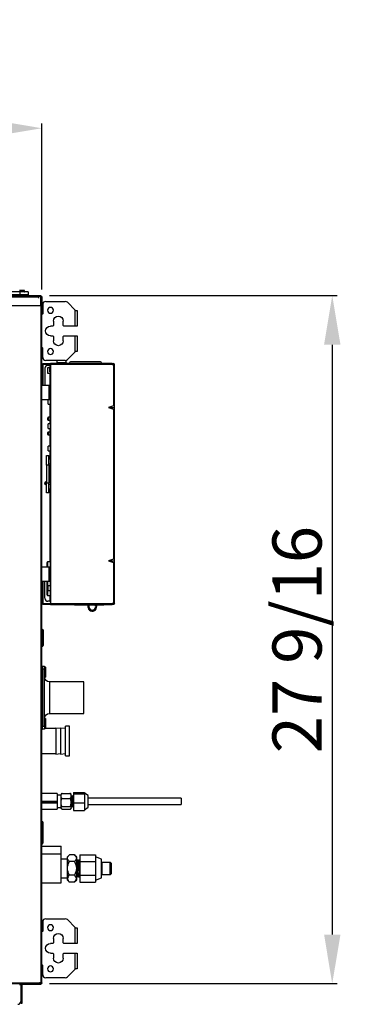
# Model space of a CAD drawing. Units: inches. Extents: x 0 to 6495, y 0 to 4633.
# Drawn here: x 2415 to 2771, y 2057 to 3059 of the extents above; entities that cross this region are included whole.
import ezdxf

# ---------------------------------------------------------------- set-up
doc = ezdxf.new("R2010")
doc.units = ezdxf.units.IN
doc.header["$MEASUREMENT"] = 0
doc.layers.add('LG-AIRCON', color=3, linetype='Continuous')
doc.layers.add('LG-DIMENSION', color=7, linetype='Continuous')
doc.styles.add('LG-TEXT', font='arial.ttf')
doc.dimstyles.new('LG_Dimension', dxfattribs={"dimtxt": 50, "dimasz": 50, "dimexe": 5, "dimexo": 10, "dimgap": 10, "dimtad": 1, "dimtoh": 1, "dimdec": 5, "dimlfac": 0.03937, "dimzin": 0, "dimdsep": 46, "dimlunit": 5, "dimtxsty": 'LG-TEXT', "dimcen": 0.09, "dimclrd": 7, "dimclre": 7, "dimadec": 0, "dimazin": 0, "dimtfac": 1, "dimtdec": 5, "dimtofl": 0, "dimtmove": 0, "dimatfit": 0, "dimfxl": 30, "dimfrac": 2, "dimtolj": 1, "dimtzin": 0, "dimarcsym": 0})

# ---------------------------------------------------------------- blocks, each defined once
blk = doc.blocks.new('*D3')
at = {"layer": 'Defpoints', "color": 0, "transparency": 16777216}
for p in [(1737.4, 2948.7), (1737.4, 2774.5), (2437.4, 2774.5)]:
    blk.add_point(p, dxfattribs=at)
at = {"layer": 'LG-DIMENSION', "color": 7, "lineweight": -2, "transparency": 16777216}
for p, q in [((1737.4, 2784.5), (1737.4, 2953.7)), ((2387.4, 2948.7), (1787.4, 2948.7)), ((2437.4, 2784.5), (2437.4, 2953.7))]:
    blk.add_line(p, q, dxfattribs=at)
at = {"layer": 'LG-DIMENSION', "color": 7, "transparency": 16777216}
for points in [[(1787.4, 2957.1), (1787.4, 2940.4), (1737.4, 2948.7)], [(2387.4, 2957.1), (2387.4, 2940.4), (2437.4, 2948.7)]]:
    blk.add_solid(points, dxfattribs=at)
at = {"layer": 'LG-DIMENSION', "color": 0, "transparency": 16777216, "insert": (2087.4, 2984.6), "char_height": 50, "attachment_point": 5, "style": 'LG-TEXT'}
blk.add_mtext('\\A1;27 9/16', dxfattribs=at)
blk = doc.blocks.new('*D4')
at = {"layer": 'Defpoints', "color": 0, "transparency": 16777216}
for p in [(2435.2, 2778.5), (2435.2, 2078.5), (2732.7, 2078.5)]:
    blk.add_point(p, dxfattribs=at)
at = {"layer": 'LG-DIMENSION', "color": 7, "lineweight": -2, "transparency": 16777216}
for p, q in [((2445.2, 2778.5), (2737.7, 2778.5)), ((2732.7, 2728.5), (2732.7, 2128.5)), ((2445.2, 2078.5), (2737.7, 2078.5))]:
    blk.add_line(p, q, dxfattribs=at)
at = {"layer": 'LG-DIMENSION', "color": 7, "transparency": 16777216}
for points in [[(2724.4, 2728.5), (2741.1, 2728.5), (2732.7, 2778.5)], [(2724.4, 2128.5), (2741.1, 2128.5), (2732.7, 2078.5)]]:
    blk.add_solid(points, dxfattribs=at)
at = {"layer": 'LG-DIMENSION', "color": 0, "transparency": 16777216, "insert": (2696.9, 2428.5), "char_height": 50, "attachment_point": 5, "rotation": 90, "style": 'LG-TEXT'}
blk.add_mtext('\\A1;27 9/16', dxfattribs=at)

msp = doc.modelspace()

# ---------------------------------------------------------------- linework, layer by layer
at = {"layer": 'LG-AIRCON', "linetype": 'Continuous'}
for p, q in [((1738.412416, 2778.498568), (2436.412416, 2778.498568)), ((1740.912416, 2777.698568), (2433.912416, 2777.698568)), ((2433.912416, 2776.698568), (1740.912416, 2776.698568)), ((2415.412416, 2782.298568), (2321.655056, 2782.298568)), ((2415.412416, 2779.298568), (2321.655056, 2779.298568)), ((2419.312416, 2783.798568), (2414.412416, 2783.798568)), ((2419.612416, 2783.498568), (2414.412416, 2783.498568)), ((2419.612416, 2782.598568), (2414.412416, 2782.598568)), ((2415.412416, 2779.298568), (2415.412416, 2782.298568)), ((2423.412416, 2782.298568), (2415.412416, 2782.298568)), ((2423.412416, 2779.298568), (2415.412416, 2779.298568)), ((2419.612416, 2782.598568), (2419.612416, 2783.498568)), ((2423.412416, 2782.298568), (2423.412416, 2779.298568)), ((2436.412416, 2777.498568), (2433.903978, 2777.498568)), ((2433.912416, 2777.698568), (2433.912416, 2776.698568)), ((2433.912416, 2776.698568), (2433.912416, 2775.698568)), ((2435.812416, 2775.698568), (2435.812416, 2768.93263)), ((2436.412416, 2778.498568), (2436.412416, 2777.498568)), ((2436.412416, 2769.132858), (2436.412416, 2777.498568)), ((2436.612416, 2777.498568), (2437.412416, 2777.498568)), ((2436.612416, 2777.498568), (2436.612416, 2776.398568)), ((2436.612416, 2776.398568), (2436.612416, 2769.064229)), ((2437.412416, 2777.498568), (2437.412416, 2767.931232)), ((2436.412416, 2767.932858), (1738.412416, 2767.932858)), ((2435.801666, 2769.132858), (2436.412416, 2769.132858)), ((2436.412416, 2769.132858), (2436.412416, 2768.932858)), ((2436.412416, 2768.932858), (2436.412416, 2767.932868)), ((2436.412416, 2767.932868), (2436.412416, 2079.498568)), ((2436.412416, 2767.932868), (2437.412416, 2767.932868)), ((2436.479082, 2768.104554), (2436.479082, 2767.932855)), ((2437.412416, 2079.498568), (2437.412416, 2767.932868)), ((2438.212416, 2769.498568), (2438.212416, 2759.998568)), ((2441.212416, 2772.498568), (2461.169775, 2772.498568)), ((2471.312416, 2763.598568), (2463.291095, 2771.619888)), ((2437.412416, 2759.498568), (2437.712416, 2759.498568)), ((2471.312416, 2747.498568), (2471.312416, 2763.598568)), ((2471.312416, 2763.598568), (2471.612416, 2763.298568)), ((2471.612416, 2763.298568), (2473.212416, 2763.298568)), ((2473.212416, 2763.298568), (2473.212416, 2747.498568)), ((2448.612416, 2747.498568), (2446.112416, 2747.498568)), ((2449.112416, 2752.498568), (2449.112416, 2747.998568)), ((2459.112416, 2747.998568), (2459.112416, 2752.498568)), ((2471.312416, 2747.498568), (2459.612416, 2747.498568)), ((2473.212416, 2747.498568), (2471.312416, 2747.498568)), ((2446.112416, 2737.498568), (2448.612416, 2737.498568)), ((2449.112416, 2736.998568), (2449.112416, 2732.498568)), ((2459.112416, 2732.498568), (2459.112416, 2736.998568)), ((2459.612416, 2737.498568), (2471.312416, 2737.498568)), ((2471.312416, 2721.398568), (2471.312416, 2737.498568)), ((2471.312416, 2737.498568), (2473.212416, 2737.498568)), ((2473.212416, 2737.498568), (2473.212416, 2721.698568)), ((2437.412416, 2725.498568), (2437.712416, 2725.498568)), ((2438.212416, 2715.498568), (2438.212416, 2724.998568)), ((2463.291095, 2713.377247), (2471.312416, 2721.398568)), ((2471.612416, 2721.698568), (2471.312416, 2721.398568)), ((2473.212416, 2721.698568), (2471.612416, 2721.698568)), ((2438.212416, 2708.498568), (2438.212416, 2709.298568)), ((2438.212416, 2709.298568), (2441.212416, 2709.298568)), ((2441.212416, 2708.498568), (2438.212416, 2708.498568)), ((2438.212416, 2708.298568), (2438.212416, 2708.498568)), ((2446.012613, 2708.298568), (2438.212416, 2708.298568)), ((2438.212416, 2708.298568), (2438.212416, 2687.497368)), ((2440.412416, 2704.498568), (2440.412416, 2687.498693)), ((2461.169775, 2712.498568), (2441.212416, 2712.498568)), ((2441.212416, 2709.298568), (2441.212416, 2708.498568)), ((2441.212416, 2709.298568), (2446.213228, 2709.298568)), ((2446.213228, 2708.498568), (2441.212416, 2708.498568)), ((2445.412416, 2707.498568), (2443.412416, 2707.498568)), ((2443.412416, 2705.198568), (2444.412416, 2705.198568)), ((2443.412416, 2699.198568), (2443.412416, 2705.198568)), ((2445.412416, 2707.498568), (2445.412416, 2704.194818)), ((2445.612416, 2707.498568), (2445.412416, 2707.498568)), ((2445.612416, 2707.498568), (2445.612416, 2467.498568)), ((2445.612416, 2707.498568), (2446.212409, 2707.498568)), ((2508.812416, 2709.298568), (2446.212416, 2709.298568)), ((2446.212416, 2708.298568), (2446.212416, 2709.298568)), ((2508.812416, 2708.298568), (2446.212416, 2708.298568)), ((2446.212416, 2708.298568), (2446.212416, 2465.098568)), ((2452.912416, 2710.498583), (2452.912416, 2712.49856)), ((2452.912416, 2709.498568), (2452.912416, 2710.498568)), ((2452.912416, 2710.498568), (2461.912416, 2710.498568)), ((2452.912416, 2709.298552), (2452.912416, 2709.498568)), ((2461.912416, 2709.498568), (2452.912416, 2709.498568)), ((2452.912416, 2709.498568), (2461.912416, 2709.498568)), ((2461.912416, 2710.498583), (2461.912416, 2712.591911)), ((2461.912416, 2710.498568), (2461.912416, 2709.498568)), ((2461.912416, 2709.498568), (2461.912416, 2709.298552)), ((2496.312416, 2711.198568), (2467.312416, 2711.198568)), ((2508.812291, 2709.298568), (2510.212416, 2709.298568)), ((2510.212416, 2708.498568), (2508.812291, 2708.498568)), ((2508.812416, 2708.298568), (2508.812416, 2709.298568)), ((2510.212416, 2708.298568), (2508.812416, 2708.298568)), ((2508.81243, 2708.498568), (2510.2124, 2708.498568)), ((2510.212416, 2709.298568), (2510.212416, 2708.498568)), ((2510.212416, 2708.298568), (2510.212416, 2666.466335)), ((2511.212416, 2708.298568), (2510.212416, 2708.298568)), ((2511.212416, 2666.466335), (2511.212416, 2708.298568)), ((2445.6124, 2699.198568), (2443.412416, 2699.198568)), ((2445.412416, 2700.998568), (2445.412416, 2704.198568)), ((2445.612431, 2700.998568), (2445.412416, 2700.998568)), ((2445.412416, 2699.196068), (2445.412416, 2687.496068)), ((2437.412478, 2687.498568), (2444.612416, 2687.498568)), ((2444.612416, 2672.498568), (2444.612416, 2687.498568)), ((2444.612416, 2687.498568), (2445.612416, 2687.498568)), ((2445.612416, 2687.498568), (2445.612416, 2672.498568)), ((2444.612416, 2672.498568), (2437.412478, 2672.498568)), ((2443.612416, 2668.098568), (2443.612416, 2672.498534)), ((2443.612416, 2668.098568), (2445.612416, 2668.098568)), ((2445.612416, 2672.498568), (2444.612416, 2672.498568)), ((2445.412416, 2668.097318), (2445.412416, 2654.694818)), ((2510.212416, 2666.466335), (2505.212416, 2664.698568)), ((2505.212416, 2664.698568), (2510.212416, 2662.930801)), ((2505.212416, 2664.698568), (2511.212416, 2664.698568)), ((2511.212416, 2664.698568), (2511.212416, 2666.466335)), ((2511.212416, 2662.930801), (2511.212416, 2664.698568)), ((2445.612377, 2654.698568), (2443.912416, 2654.698568)), ((2443.912416, 2654.698568), (2443.912416, 2651.698568)), ((2510.212416, 2662.930801), (2510.212416, 2510.466335)), ((2511.212416, 2510.466335), (2511.212416, 2662.930801)), ((2443.412416, 2652.198568), (2443.412416, 2654.198568)), ((2445.612416, 2648.098568), (2443.612416, 2648.098568)), ((2443.612416, 2643.298568), (2443.612416, 2648.098568)), ((2443.912416, 2651.698568), (2445.612377, 2651.698568)), ((2445.412416, 2651.694818), (2445.412416, 2648.094818)), ((2443.412416, 2637.198568), (2443.412416, 2639.198568)), ((2443.612416, 2643.298568), (2445.612416, 2643.298568)), ((2445.612377, 2639.698568), (2443.912416, 2639.698568)), ((2443.912416, 2639.698568), (2443.912416, 2636.698568)), ((2443.912416, 2636.698568), (2445.612377, 2636.698568)), ((2445.412416, 2643.294818), (2445.412416, 2639.694818)), ((2445.412416, 2636.694818), (2445.412416, 2625.396068)), ((2445.612416, 2625.398568), (2443.612416, 2625.398568)), ((2443.612416, 2620.598568), (2443.612416, 2625.398568)), ((2441.912416, 2615.898568), (2444.412416, 2615.898568)), ((2441.912416, 2605.898568), (2441.912416, 2615.898568)), ((2443.612416, 2620.598568), (2445.612416, 2620.598568)), ((2444.412416, 2605.898568), (2444.412416, 2615.898568)), ((2445.412416, 2620.596068), (2445.412416, 2611.896068)), ((2441.912416, 2605.898568), (2441.912416, 2587.898568)), ((2444.412416, 2605.898568), (2441.912416, 2605.898568)), ((2445.612416, 2611.898568), (2444.412416, 2611.898568)), ((2444.412416, 2607.398568), (2445.612416, 2607.398568)), ((2444.412416, 2605.898568), (2444.412416, 2587.898568)), ((2441.912416, 2587.898568), (2444.412416, 2587.898568)), ((2441.912416, 2577.898568), (2441.912416, 2587.898568)), ((2444.412416, 2577.898568), (2444.412416, 2587.898568)), ((2445.612416, 2586.398568), (2444.412416, 2586.398568)), ((2444.412416, 2577.898568), (2441.912416, 2577.898568)), ((2444.412416, 2581.898568), (2445.612416, 2581.898568)), ((2445.412416, 2581.899818), (2445.412416, 2507.499818)), ((2442.612416, 2502.498792), (2442.612416, 2506.998568)), ((2445.612416, 2507.498568), (2443.112416, 2507.498568)), ((2443.112416, 2507.498568), (2443.112416, 2502.498122)), ((2510.212416, 2510.466335), (2505.212416, 2508.698568)), ((2505.212416, 2508.698568), (2510.212416, 2506.930801)), ((2505.212416, 2508.698568), (2511.212416, 2508.698568)), ((2510.212416, 2506.930801), (2510.212416, 2465.098568)), ((2511.212416, 2508.698568), (2511.212416, 2510.466335)), ((2511.212416, 2506.930801), (2511.212416, 2508.698568)), ((2511.212416, 2465.098568), (2511.212416, 2506.930801)), ((2437.412478, 2502.498568), (2444.612416, 2502.498568)), ((2444.612416, 2487.498568), (2444.612416, 2502.498568)), ((2444.612416, 2502.498568), (2445.612416, 2502.498568)), ((2445.612416, 2502.498568), (2445.612416, 2487.498568)), ((2444.612416, 2487.498568), (2437.412478, 2487.498568)), ((2438.212416, 2487.499568), (2438.212416, 2465.098568)), ((2440.412416, 2470.498568), (2440.412416, 2487.498443)), ((2442.612416, 2473.998568), (2442.612416, 2487.497522)), ((2443.112416, 2487.500174), (2443.112416, 2473.498568)), ((2445.612416, 2487.498568), (2444.612416, 2487.498568)), ((2445.612416, 2483.198568), (2443.612416, 2483.198568)), ((2443.612416, 2478.398568), (2443.612416, 2483.198568)), ((2443.612416, 2478.398568), (2445.612416, 2478.398568)), ((2438.212416, 2465.098568), (2446.213381, 2465.098568)), ((2438.212416, 2465.098568), (2438.212416, 2464.898568)), ((2438.212416, 2464.098568), (2438.212416, 2464.898568)), ((2438.212416, 2464.898568), (2441.212416, 2464.898568)), ((2441.212416, 2464.098568), (2438.212416, 2464.098568)), ((2441.212416, 2464.898568), (2441.212416, 2464.098568)), ((2441.212416, 2464.898568), (2446.213228, 2464.898568)), ((2446.213228, 2464.098568), (2441.212416, 2464.098568)), ((2443.112416, 2473.498568), (2445.612416, 2473.498568)), ((2445.412416, 2467.498568), (2443.412416, 2467.498568)), ((2445.412416, 2473.498568), (2445.412416, 2467.498568)), ((2445.612416, 2467.498568), (2445.412416, 2467.498568)), ((2445.612416, 2467.498568), (2446.212409, 2467.498568)), ((2446.212416, 2465.098568), (2508.812416, 2465.098568)), ((2446.212416, 2465.098568), (2446.212416, 2464.098568)), ((2446.212416, 2464.098568), (2508.812416, 2464.098568)), ((2508.812291, 2464.898568), (2510.212416, 2464.898568)), ((2510.212416, 2464.098568), (2508.812291, 2464.098568)), ((2510.212416, 2465.098568), (2508.812416, 2465.098568)), ((2508.812416, 2465.098568), (2508.812416, 2464.098568)), ((2511.212416, 2465.098568), (2510.212416, 2465.098568)), ((2510.212416, 2464.898568), (2510.212416, 2464.098568)), ((2470.912416, 2463.798568), (2499.912416, 2463.798568)), ((2484.112416, 2463.798552), (2484.112416, 2461.998568)), ((2485.112416, 2463.798552), (2485.112416, 2461.998568)), ((2437.412416, 2439.180859), (2437.612416, 2439.180859)), ((2437.412416, 2437.380859), (2437.612416, 2437.380859)), ((2437.612416, 2437.380859), (2437.612416, 2439.180859)), ((2437.612416, 2423.380859), (2437.612416, 2437.380859)), ((2437.612416, 2437.380859), (2438.612416, 2437.380859)), ((2438.612416, 2438.180859), (2438.612416, 2437.380859)), ((2438.612416, 2437.380859), (2438.612416, 2423.380859)), ((2437.412416, 2423.380859), (2437.612416, 2423.380859)), ((2437.412416, 2421.580859), (2437.612416, 2421.580859)), ((2437.612416, 2423.380859), (2438.612416, 2423.380859)), ((2437.612416, 2421.580859), (2437.612416, 2423.380859)), ((2438.612416, 2423.380859), (2438.612416, 2422.580859)), ((2437.912416, 2398.380859), (2437.412416, 2398.380859)), ((2437.912416, 2401.380859), (2440.112416, 2401.380859)), ((2437.912416, 2401.380859), (2437.912416, 2398.380859)), ((2440.112416, 2398.380859), (2437.912416, 2398.380859)), ((2437.912416, 2398.380859), (2437.912416, 2340.380859)), ((2440.112416, 2401.380859), (2440.112416, 2398.380859)), ((2441.112416, 2400.380859), (2440.112416, 2400.380859)), ((2440.112416, 2340.380859), (2440.112416, 2398.380859)), ((2441.112416, 2400.380859), (2441.112416, 2390.380859)), ((2440.112416, 2390.380859), (2441.112416, 2390.380859)), ((2480.112416, 2385.380859), (2445.112416, 2385.380859)), ((2445.112416, 2385.380859), (2445.112416, 2353.380859)), ((2480.112416, 2353.380859), (2480.112416, 2385.380859)), ((2441.112416, 2348.380859), (2440.112416, 2348.380859)), ((2441.112416, 2348.380859), (2441.112416, 2338.380859)), ((2445.112416, 2353.380859), (2480.112416, 2353.380859)), ((2437.912416, 2340.380859), (2437.412416, 2340.380859)), ((2437.912416, 2340.380859), (2440.112416, 2340.380859)), ((2437.912416, 2337.380859), (2437.912416, 2340.380859)), ((2440.112416, 2337.380859), (2437.912416, 2337.380859)), ((2451.412416, 2337.998568), (2440.112175, 2337.998568)), ((2440.112416, 2340.380859), (2440.112416, 2337.380859)), ((2440.112416, 2338.380859), (2441.112416, 2338.380859)), ((2456.412416, 2337.998568), (2451.412416, 2338.498568)), ((2451.412416, 2338.498568), (2451.412416, 2312.098568)), ((2461.412416, 2337.998568), (2456.412416, 2338.498568)), ((2456.412416, 2338.498568), (2456.412416, 2312.098568)), ((2465.412416, 2340.298568), (2461.412416, 2340.298568)), ((2461.412416, 2311.435199), (2461.412416, 2340.298568)), ((2465.412416, 2310.298568), (2465.412416, 2340.298568)), ((2437.412709, 2312.598568), (2451.412416, 2312.598568)), ((2451.412416, 2312.098568), (2456.412416, 2312.598568)), ((2456.412416, 2312.098568), (2461.412416, 2312.598568)), ((2461.412416, 2310.298568), (2461.412416, 2311.435199)), ((2461.412416, 2310.298568), (2465.412416, 2310.298568)), ((2453.002686, 2271.957977), (2437.412061, 2271.957977)), ((2453.002686, 2263.957977), (2437.412061, 2263.957977)), ((2453.002686, 2271.957977), (2453.002686, 2263.957977)), ((2457.002686, 2270.182977), (2453.002686, 2270.182977)), ((2453.002686, 2263.457182), (2453.002686, 2263.957773)), ((2457.002686, 2269.397999), (2457.002686, 2270.957977)), ((2457.002686, 2262.862936), (2457.002686, 2269.397999)), ((2458.08559, 2271.941367), (2465.919782, 2271.941367)), ((2458.08559, 2266.854631), (2465.919782, 2266.854631)), ((2467.002686, 2269.397999), (2467.002686, 2270.957977)), ((2467.002686, 2262.862936), (2467.002686, 2269.397999)), ((2468.262686, 2269.097977), (2467.002686, 2269.097977)), ((2468.702686, 2269.537977), (2468.262686, 2269.097977)), ((2468.262686, 2258.817977), (2468.262686, 2269.097977)), ((2469.423955, 2269.537977), (2468.702686, 2269.537977)), ((2468.702686, 2258.377977), (2468.702686, 2269.537977)), ((2469.423924, 2273.121026), (2480.623924, 2273.121026)), ((2469.423924, 2273.121026), (2469.423924, 2271.585629)), ((2469.423924, 2271.585629), (2469.423924, 2262.42258)), ((2469.423924, 2271.585629), (2480.623924, 2271.585629)), ((2480.623924, 2273.121026), (2480.623924, 2272.353328)), ((2484.423924, 2269.957977), (2480.623924, 2272.457977)), ((2480.623924, 2272.353328), (2480.623924, 2271.585629)), ((2480.623924, 2271.585629), (2480.623924, 2267.004104)), ((2480.623924, 2267.004104), (2480.623924, 2262.42258)), ((2484.423924, 2257.957977), (2484.423924, 2269.957977)), ((2578.87055, 2267.132977), (2484.424832, 2267.132977)), ((2578.87055, 2267.132977), (2578.87055, 2260.782977)), ((2437.412061, 2263.457977), (2453.002686, 2263.457977)), ((2437.412061, 2262.457977), (2453.002686, 2262.457977)), ((2437.412061, 2255.957977), (2453.002686, 2255.957977)), ((2453.002686, 2263.457977), (2453.002686, 2262.457977)), ((2453.002686, 2262.457977), (2453.002686, 2255.957977)), ((2453.002686, 2257.732977), (2457.002686, 2257.732977)), ((2457.002686, 2257.422914), (2457.002686, 2262.862936)), ((2457.002686, 2257.422914), (2457.002686, 2256.957977)), ((2458.08559, 2258.871241), (2465.919782, 2258.871241)), ((2458.08559, 2255.974587), (2465.919782, 2255.974587)), ((2467.002686, 2257.422914), (2467.002686, 2262.862936)), ((2467.002686, 2258.817977), (2468.262686, 2258.817977)), ((2467.002686, 2257.422914), (2467.002686, 2256.957977)), ((2468.262686, 2258.817977), (2468.702686, 2258.377977)), ((2468.702686, 2258.377977), (2469.423955, 2258.377977)), ((2469.423924, 2262.42258), (2480.623924, 2262.42258)), ((2469.423924, 2262.42258), (2469.423924, 2254.794927)), ((2469.423924, 2254.794927), (2480.623924, 2254.794927)), ((2480.623924, 2262.42258), (2480.623924, 2258.608754)), ((2480.623924, 2258.608754), (2480.623924, 2254.794927)), ((2480.623924, 2255.457977), (2484.423924, 2257.957977)), ((2484.424832, 2260.782977), (2578.87055, 2260.782977)), ((2437.412416, 2242.105565), (2438.412416, 2242.105565)), ((2438.412416, 2242.905565), (2438.412416, 2242.105565)), ((2438.412416, 2242.105565), (2438.412416, 2222.105565)), ((2437.411791, 2218.526138), (2456.912416, 2218.526138)), ((2437.412416, 2222.105565), (2438.412416, 2222.105565)), ((2438.412416, 2222.105565), (2438.412416, 2221.305565)), ((2456.912416, 2210.144751), (2456.912416, 2218.526138)), ((2456.912416, 2210.144671), (2437.411791, 2210.144671)), ((2456.912416, 2181.144671), (2456.912416, 2210.144671)), ((2462.912416, 2205.144671), (2456.912416, 2205.144671)), ((2465.132665, 2209.364919), (2462.912416, 2207.144671)), ((2462.912416, 2207.14467), (2462.912416, 2190.06936)), ((2470.556009, 2209.498967), (2465.268822, 2209.498967)), ((2472.912416, 2207.144671), (2470.692167, 2209.364919)), ((2472.912416, 2190.06936), (2472.912416, 2207.144671)), ((2473.412416, 2203.644671), (2472.912416, 2203.644671)), ((2474.358157, 2204.144671), (2473.412416, 2204.144671)), ((2473.412416, 2190.512248), (2473.412416, 2204.144671)), ((2475.18613, 2203.644671), (2474.65243, 2203.644671)), ((2475.857973, 2204.144671), (2475.475056, 2204.144671)), ((2475.912416, 2209.498967), (2491.912416, 2209.498967)), ((2475.912416, 2209.498967), (2475.912416, 2202.781247)), ((2491.912416, 2209.498967), (2491.912416, 2206.140107)), ((2497.912416, 2205.144671), (2491.912416, 2207.644671)), ((2491.912416, 2206.140107), (2491.912416, 2202.781247)), ((2497.912416, 2186.144671), (2497.912416, 2205.144671)), ((2470.556009, 2202.781247), (2465.268822, 2202.781247)), ((2475.912416, 2202.781247), (2475.912416, 2188.926951)), ((2475.912416, 2202.781247), (2491.912416, 2202.781247)), ((2491.912416, 2202.781247), (2491.912416, 2195.854099)), ((2491.912416, 2195.854099), (2491.912416, 2188.926951)), ((2506.862416, 2201.844671), (2498.590843, 2201.844671)), ((2498.590843, 2201.067313), (2498.590843, 2201.844671)), ((2498.590843, 2189.444671), (2498.590843, 2201.067313)), ((2507.762416, 2200.944671), (2506.862416, 2201.844671)), ((2506.862416, 2189.444671), (2506.862416, 2201.844671)), ((2507.762416, 2200.944671), (2507.762416, 2190.344671)), ((2456.912416, 2186.144671), (2462.912416, 2186.144671)), ((2462.912416, 2190.06936), (2462.912416, 2184.144671)), ((2462.912416, 2184.144671), (2465.132665, 2181.924422)), ((2470.556009, 2188.926951), (2465.268822, 2188.926951)), ((2470.692167, 2181.924422), (2472.912416, 2184.144671)), ((2472.912416, 2184.144671), (2472.912416, 2190.06936)), ((2472.912416, 2187.644671), (2473.412416, 2187.644671)), ((2474.501708, 2190.512248), (2473.412416, 2190.512248)), ((2473.412416, 2187.144671), (2473.412416, 2189.86962)), ((2473.412416, 2187.144671), (2473.607832, 2187.144671)), ((2473.896792, 2187.644671), (2474.429483, 2187.644671)), ((2474.725339, 2187.144671), (2475.108019, 2187.144671)), ((2475.396883, 2187.644671), (2475.91241, 2187.644671)), ((2475.912416, 2188.926951), (2491.912416, 2188.926951)), ((2475.912416, 2188.926951), (2475.912416, 2181.790374)), ((2491.912416, 2188.926951), (2491.912416, 2185.358663)), ((2491.912416, 2183.644671), (2497.912416, 2186.144671)), ((2491.912416, 2185.358663), (2491.912416, 2181.790374)), ((2498.590843, 2189.444671), (2506.862416, 2189.444671)), ((2506.862416, 2189.444671), (2507.762416, 2190.344671)), ((2437.411791, 2181.144671), (2456.912416, 2181.144671)), ((2470.556009, 2181.790374), (2465.268822, 2181.790374)), ((2475.912416, 2181.790374), (2491.912416, 2181.790374)), ((2441.212416, 2144.498568), (2461.169775, 2144.498568)), ((2471.312416, 2135.598568), (2463.291095, 2143.619888)), ((2438.212416, 2141.498568), (2438.212416, 2131.998568)), ((2471.312416, 2119.498568), (2471.312416, 2135.598568)), ((2471.312416, 2135.598568), (2471.612416, 2135.298568)), ((2471.612416, 2135.298568), (2473.212416, 2135.298568)), ((2473.212416, 2135.298568), (2473.212416, 2119.498568)), ((2437.412416, 2131.498568), (2437.712416, 2131.498568)), ((2449.112416, 2124.498568), (2449.112416, 2119.998568)), ((2459.112416, 2119.998568), (2459.112416, 2124.498568)), ((2448.612416, 2119.498568), (2446.112416, 2119.498568)), ((2471.312416, 2119.498568), (2459.612416, 2119.498568)), ((2473.212416, 2119.498568), (2471.312416, 2119.498568)), ((2446.112416, 2109.498568), (2448.612416, 2109.498568)), ((2449.112416, 2108.998568), (2449.112416, 2104.498568)), ((2459.112416, 2104.498568), (2459.112416, 2108.998568)), ((2459.612416, 2109.498568), (2471.312416, 2109.498568)), ((2471.312416, 2093.398568), (2471.312416, 2109.498568)), ((2471.312416, 2109.498568), (2473.212416, 2109.498568)), ((2473.212416, 2109.498568), (2473.212416, 2093.698568)), ((2437.412416, 2097.498568), (2437.712416, 2097.498568)), ((2438.212416, 2087.498568), (2438.212416, 2096.998568)), ((2471.612416, 2093.698568), (2471.312416, 2093.398568)), ((2473.212416, 2093.698568), (2471.612416, 2093.698568)), ((2461.169775, 2084.498568), (2441.212416, 2084.498568)), ((2463.291095, 2085.377247), (2471.312416, 2093.398568)), ((1739.812416, 2079.498568), (2435.012416, 2079.498568)), ((1739.812416, 2078.498568), (2435.012416, 2078.498568)), ((2414.711338, 2077.498568), (2415.912416, 2077.498568)), ((2415.912416, 2078.498568), (2415.912416, 2077.498568)), ((2416.112572, 2077.698568), (2415.912416, 2077.698568)), ((2415.912416, 2077.498568), (2415.912416, 2060.498568)), ((2416.112416, 2078.298568), (2416.912416, 2078.298568)), ((2416.112416, 2078.298568), (2416.112416, 2061.298568)), ((2416.912416, 2078.298568), (2416.912416, 2061.298568)), ((2433.412416, 2077.698568), (2416.91265, 2077.698568)), ((2433.412416, 2077.698568), (2433.412416, 2078.498568)), ((2436.412416, 2077.698568), (2433.412416, 2077.698568)), ((2435.012261, 2079.298568), (2436.412416, 2079.298568)), ((2436.412416, 2078.498568), (2435.012261, 2078.498568)), ((2436.412416, 2079.498568), (2435.012416, 2079.498568)), ((2435.012416, 2079.498568), (2435.012416, 2078.498568)), ((2436.412416, 2079.498568), (2437.412416, 2079.498568)), ((2436.412416, 2079.298568), (2436.412416, 2078.498568)), ((2436.412416, 2078.498568), (2436.412416, 2077.698568)), ((2437.412416, 2078.698568), (2437.012416, 2078.698568)), ((2437.412416, 2079.498601), (2437.412416, 2078.698568)), ((2416.112416, 2061.298568), (2416.912416, 2061.298568)), ((2416.112416, 2058.298568), (2416.112416, 2061.298568)), ((2416.912416, 2058.298568), (2416.112416, 2058.298568)), ((2416.912416, 2061.298568), (2416.912416, 2058.298568))]:
    msp.add_line(p, q, dxfattribs=at)
at = {"layer": 'LG-AIRCON', "linetype": 'Continuous', "extrusion": (0, 0, -1)}
for centre in [(-2446.112416, 2763.498568), (-2446.112416, 2721.498568), (-2446.112416, 2135.498568), (-2446.112416, 2093.498568)]:
    msp.add_circle(centre, 3, dxfattribs=at)
at = {"layer": 'LG-AIRCON', "linetype": 'Continuous'}
for centre, radius, start, end in [((2419.312416, 2783.498568), 0.3, 0, 90), ((2419.912416, 2782.598568), 0.3, 180, 270), ((2435.612416, 2776.398568), 1, 0, 36.87046437), ((2436.812416, 2769.047363), 1, 246.421588707, 250.528779365), ((2436.412416, 2767.915992), 0.2, 4.837331024, 70.528779365), ((2436.812416, 2769.064229), 0.2, 180, 250.528779365), ((2436.412416, 2767.932858), 1, 0, 70.528779365), ((2441.212416, 2769.498568), 3, 90, 180), ((2461.169775, 2769.498568), 3, 45, 90), ((2448.612416, 2747.998568), 0.5, 270, 0), ((2459.612416, 2747.998568), 0.5, 180, 270), ((2448.612416, 2736.998568), 0.5, 0, 90), ((2459.612416, 2736.998568), 0.5, 90, 180), ((2441.212416, 2715.498568), 3, 180, 270), ((2443.412416, 2704.498568), 3, 90, 180), ((2444.412416, 2704.198568), 1, 0, 90), ((2461.169775, 2715.498568), 3, 270, 315), ((2467.312416, 2709.198568), 2, 90, 177.132642638), ((2496.312416, 2709.198568), 2, 2.867357362, 90), ((2510.212416, 2708.298568), 1, 0, 90), ((2510.212416, 2708.298568), 0.2, 0, 90), ((2443.912416, 2654.198568), 0.5, 90, 180), ((2443.912416, 2652.198568), 0.5, 180, 270), ((2443.912416, 2639.198568), 0.5, 90, 180), ((2443.912416, 2637.198568), 0.5, 180, 270), ((2443.112416, 2506.998568), 0.5, 90, 180), ((2443.412416, 2470.498568), 3, 180, 270), ((2443.112416, 2473.998568), 0.5, 180, 270), ((2446.612416, 2467.498568), 1, 180, 246.421392908), ((2470.912416, 2465.798568), 2, 238.210324822, 270), ((2499.912416, 2465.798568), 2, 270, 301.789675178), ((2488.612416, 2461.998568), 4.5, 180, 23.575775258), ((2488.612416, 2461.998568), 3.5, 180, 30.945936914), ((2437.612416, 2422.580859), 1, 270, 0), ((2437.912416, 2400.880859), 0.5, 90, 180), ((2437.912416, 2337.880859), 0.5, 180, 270), ((2458.08559, 2270.957977), 1.082904, 151.142036165, 180), ((2465.919782, 2270.957977), 1.082904, 0, 29.025687808), ((2458.08559, 2256.957977), 1.082904, 180, 209.025687808), ((2465.919782, 2256.957977), 1.082904, 331.142036165, 0), ((2437.412416, 2221.305565), 1, 270, 0), ((2441.212416, 2141.498568), 3, 90, 180), ((2461.169775, 2141.498568), 3, 45, 90), ((2448.612416, 2119.998568), 0.5, 270, 0), ((2459.612416, 2119.998568), 0.5, 180, 270), ((2448.612416, 2108.998568), 0.5, 0, 90), ((2459.612416, 2108.998568), 0.5, 90, 180), ((2441.212416, 2087.498568), 3, 180, 270), ((2461.169775, 2087.498568), 3, 270, 315), ((2417.112416, 2078.298568), 1, 168.461718626, 180), ((2417.112416, 2078.298568), 0.2, 90, 180), ((2412.912416, 2060.498568), 3, 270, 0)]:
    msp.add_arc(centre, radius, start, end, dxfattribs=at)
at = {"layer": 'LG-AIRCON', "linetype": 'Continuous', "extrusion": (0, 0, -1)}
for centre, radius, start, end in [((-2435.612416, 2777.498568), 1, 143.12953563, 180), ((-2437.712416, 2759.998568), 0.5, 180, 270), ((-2454.112416, 2752.498568), 5, 0, 180), ((-2446.112416, 2742.498568), 5, 270, 90), ((-2437.712416, 2724.998568), 0.5, 90, 180), ((-2454.112416, 2732.498568), 5, 180, 0), ((-2446.612416, 2707.498568), 1, 0, 66.421392908), ((-2442.412416, 2587.498568), 2.1, 283.769999973, 76.230003985), ((-2442.412416, 2587.498568), 1.6, 288.208110591, 71.791871199), ((-2510.212416, 2465.098568), 0.2, 180, 270), ((-2510.212416, 2465.098568), 1, 180, 270), ((-2437.612416, 2438.180859), 1, 90, 180), ((-2445.112416, 2390.380859), 5, 270, 0), ((-2445.112416, 2348.380859), 5, 0, 90), ((-2437.412416, 2242.905565), 1, 90, 180), ((-2498.590843, 2203.844671), 2, 270, 289.82952498), ((-2498.590843, 2187.444671), 2, 70.17047502, 90), ((-2437.712416, 2131.998568), 0.5, 180, 270), ((-2454.112416, 2124.498568), 5, 0, 180), ((-2446.112416, 2114.498568), 5, 270, 90), ((-2454.112416, 2104.498568), 5, 180, 0), ((-2437.712416, 2096.998568), 0.5, 90, 180), ((-2436.412416, 2079.498568), 0.2, 180, 270), ((-2436.412416, 2079.498568), 1, 180, 270)]:
    msp.add_arc(centre, radius, start, end, dxfattribs=at)
at = {"layer": 'LG-AIRCON', "linetype": 'Continuous'}
for centre, major_axis, ratio, start_param, end_param in [((2435.612416, 2777.498568), (1, 0), 0.3529411765, 0, 0.6435112632), ((2510.212416, 2666.112781), (0.992508, 0.394103), 0.3100289793, 6.1606959756, 7.7314923024), ((2510.212416, 2663.284354), (-0.992508, 0.394103), 0.3100289793, 1.6932856584, 3.2640819852), ((2510.212416, 2510.112781), (0.992508, 0.394103), 0.3100289793, 6.1606959756, 7.7314923024), ((2510.212416, 2507.284354), (-0.992508, 0.394103), 0.3100289793, 1.6932856584, 3.2640819852)]:
    msp.add_ellipse(centre, major_axis=major_axis, ratio=ratio, start_param=start_param, end_param=end_param, dxfattribs=at)
for points, knots in [([(2457.002685, 2269.397999), (2457.002685, 2269.867299), (2456.983479, 2270.337631), (2457.098642, 2271.038705), (2457.16127, 2271.271708), (2457.4455, 2271.707315), (2457.708777, 2271.941367), (2458.08559, 2271.941367)], [0, 0, 0, 0, 0.5, 0.5, 0.75, 0.75, 1, 1, 1, 1]), ([(2457.002686, 2262.862936), (2457.002686, 2263.6001), (2456.983496, 2264.339215), (2457.098848, 2265.439215), (2457.16114, 2265.803633), (2457.446188, 2266.48864), (2457.706546, 2266.854631), (2458.08559, 2266.854631)], [0, 0, 0, 0, 0.5, 0.5, 0.75, 0.75, 1, 1, 1, 1]), ([(2458.08559, 2266.854631), (2457.703455, 2266.854631), (2457.441509, 2267.092636), (2457.159132, 2267.529776), (2457.096837, 2267.765219), (2456.98409, 2268.460881), (2457.002685, 2268.923206), (2457.002685, 2269.397999)], [0, 0, 0, 0, 0.25, 0.25, 0.5, 0.5, 1, 1, 1, 1]), ([(2458.08559, 2271.941367), (2457.704026, 2271.941367), (2457.443501, 2271.806993), (2457.219772, 2271.610702), (2457.164435, 2271.535934), (2457.124997, 2271.46008)], [0, 0, 0, 0, 0.6334875464, 0.6334875464, 1, 1, 1, 1]), ([(2467.002686, 2269.397999), (2467.002686, 2269.867299), (2467.021893, 2270.337631), (2466.90673, 2271.038705), (2466.844102, 2271.271708), (2466.559871, 2271.707315), (2466.296594, 2271.941367), (2465.919782, 2271.941367)], [0, 0, 0, 0, 0.5, 0.5, 0.75, 0.75, 1, 1, 1, 1]), ([(2465.919782, 2271.941367), (2466.301346, 2271.941367), (2466.56187, 2271.806993), (2466.785449, 2271.610834), (2466.840733, 2271.536209), (2466.880157, 2271.460497)], [0, 0, 0, 0, 0.6339141482, 0.6339141482, 1, 1, 1, 1]), ([(2465.919782, 2266.854631), (2466.301917, 2266.854631), (2466.563863, 2267.092636), (2466.846239, 2267.529776), (2466.908534, 2267.765219), (2467.021281, 2268.460881), (2467.002686, 2268.923206), (2467.002686, 2269.397999)], [0, 0, 0, 0, 0.25, 0.25, 0.5, 0.5, 1, 1, 1, 1]), ([(2467.002686, 2262.862936), (2467.002686, 2263.6001), (2467.021875, 2264.339215), (2466.906524, 2265.439215), (2466.844232, 2265.803633), (2466.559183, 2266.48864), (2466.298826, 2266.854631), (2465.919782, 2266.854631)], [0, 0, 0, 0, 0.5, 0.5, 0.75, 0.75, 1, 1, 1, 1]), ([(2457.002686, 2257.422914), (2457.002686, 2257.690383), (2456.983496, 2257.95856), (2457.098848, 2258.357678), (2457.16114, 2258.489902), (2457.446188, 2258.738446), (2457.706546, 2258.871241), (2458.08559, 2258.871241)], [0, 0, 0, 0, 0.5, 0.5, 0.75, 0.75, 1, 1, 1, 1]), ([(2458.08559, 2258.871241), (2457.704026, 2258.871241), (2457.443501, 2259.241584), (2457.160042, 2259.92701), (2457.097965, 2260.292975), (2456.983959, 2261.386474), (2457.002686, 2262.126861), (2457.002686, 2262.862936)], [0, 0, 0, 0, 0.25, 0.25, 0.5, 0.5, 1, 1, 1, 1]), ([(2458.08559, 2255.974587), (2457.704026, 2255.974587), (2457.443501, 2256.108961), (2457.160042, 2256.357657), (2457.097965, 2256.490442), (2456.983959, 2256.887202), (2457.002686, 2257.15584), (2457.002686, 2257.422914)], [0, 0, 0, 0, 0.25, 0.25, 0.5, 0.5, 1, 1, 1, 1]), ([(2465.919782, 2258.871241), (2466.301346, 2258.871241), (2466.56187, 2259.241584), (2466.84533, 2259.92701), (2466.907406, 2260.292975), (2467.021413, 2261.386474), (2467.002686, 2262.126861), (2467.002686, 2262.862936)], [0, 0, 0, 0, 0.25, 0.25, 0.5, 0.5, 1, 1, 1, 1]), ([(2467.002686, 2257.422914), (2467.002686, 2257.690383), (2467.021875, 2257.95856), (2466.906524, 2258.357678), (2466.844232, 2258.489902), (2466.559183, 2258.738446), (2466.298826, 2258.871241), (2465.919782, 2258.871241)], [0, 0, 0, 0, 0.5, 0.5, 0.75, 0.75, 1, 1, 1, 1]), ([(2465.919782, 2255.974587), (2466.301346, 2255.974587), (2466.56187, 2256.108961), (2466.84533, 2256.357657), (2466.907406, 2256.490442), (2467.021413, 2256.887202), (2467.002686, 2257.15584), (2467.002686, 2257.422914)], [0, 0, 0, 0, 0.25, 0.25, 0.5, 0.5, 1, 1, 1, 1]), ([(2465.268822, 2202.781247), (2464.196618, 2203.820878), (2463.412774, 2204.95733), (2463.412058, 2207.321175), (2464.194804, 2208.457578), (2465.268822, 2209.498967)], [0, 0, 0, 0, 0.5, 0.5, 1, 1, 1, 1]), ([(2470.556009, 2209.498967), (2471.628214, 2208.459336), (2472.412057, 2207.322884), (2472.412774, 2204.959039), (2471.630027, 2203.822636), (2470.556009, 2202.781247)], [0, 0, 0, 0, 0.5, 0.5, 1, 1, 1, 1]), ([(2474.36443, 2204.132553), (2474.414819, 2204.122785), (2474.464307, 2203.588446), (2474.575284, 2201.097113), (2474.656614, 2198.566776), (2474.791333, 2193.39367), (2474.869828, 2190.787535), (2474.999501, 2187.754951), (2475.056522, 2187.067276), (2475.117545, 2187.159218)], [0, 0, 0, 0, 0.1927056047, 0.1927056047, 0.4798968127, 0.4798968127, 0.7670880207, 0.7670880207, 1, 1, 1, 1]), ([(2475.397095, 2187.644718), (2475.396145, 2187.644645), (2475.395198, 2187.644797), (2475.326704, 2187.672207), (2475.247956, 2188.831305), (2475.117047, 2192.646222), (2475.037577, 2195.214604), (2474.899522, 2199.870095), (2474.830431, 2201.91121), (2474.72208, 2203.335648), (2474.691846, 2203.57312), (2474.661803, 2203.621695)], [0, 0, 0, 0, 0.0040700995, 0.0040700995, 0.2947676984, 0.2947676984, 0.5854652972, 0.5854652972, 0.8761628961, 0.8761628961, 1, 1, 1, 1]), ([(2475.187722, 2203.637109), (2475.207786, 2203.640134), (2475.227356, 2203.558572), (2475.309147, 2202.810441), (2475.388531, 2201.209214), (2475.514373, 2197.081978), (2475.591105, 2194.576299), (2475.718956, 2190.331412), (2475.794141, 2188.664156), (2475.880679, 2187.803133), (2475.899669, 2187.693063), (2475.91871, 2187.662148)], [0, 0, 0, 0, 0.0821465045, 0.0821465045, 0.3615541295, 0.3615541295, 0.6409617545, 0.6409617545, 0.9203693794, 0.9203693794, 1, 1, 1, 1]), ([(2475.91262, 2193.407842), (2475.852304, 2195.673986), (2475.778113, 2198.205411), (2475.652304, 2202.210235), (2475.578863, 2203.646786), (2475.502104, 2204.107268), (2475.48957, 2204.142343), (2475.476904, 2204.139915)], [0, 0, 0, 0, 0.4517019126, 0.4517019126, 0.911683524, 0.911683524, 1, 1, 1, 1]), ([(2465.268822, 2188.926951), (2464.19863, 2191.06701), (2463.41278, 2193.412978), (2463.412052, 2198.291641), (2464.194648, 2200.633226), (2465.268822, 2202.781247)], [0, 0, 0, 0, 0.5, 0.5, 1, 1, 1, 1]), ([(2470.556009, 2202.781247), (2471.628214, 2200.637165), (2472.412055, 2198.293394), (2472.412776, 2193.41835), (2471.630032, 2191.07467), (2470.556009, 2188.926951)], [0, 0, 0, 0, 0.5, 0.5, 1, 1, 1, 1]), ([(2465.268822, 2188.926951), (2464.194806, 2187.820633), (2463.412058, 2186.613375), (2463.412773, 2184.102138), (2464.196618, 2182.894827), (2465.268822, 2181.790374)], [0, 0, 0, 0, 0.5, 0.5, 1, 1, 1, 1]), ([(2470.556009, 2181.790374), (2471.617799, 2182.884099), (2472.411326, 2184.098936), (2472.413503, 2186.612877), (2471.629256, 2187.821425), (2470.556009, 2188.926951)], [0, 0, 0, 0, 0.5, 0.5, 1, 1, 1, 1]), ([(2473.89696, 2187.6448), (2473.895197, 2187.644667), (2473.89344, 2187.645307), (2473.828336, 2187.698114), (2473.754917, 2188.748961), (2473.691691, 2190.480507)], [0, 0, 0, 0, 0.0268851404, 0.0268851404, 1, 1, 1, 1]), ([(2474.227043, 2190.47215), (2474.29621, 2188.817957), (2474.352672, 2187.785235), (2474.421904, 2187.657777), (2474.422344, 2187.657004), (2474.422784, 2187.656268)], [0, 0, 0, 0, 0.9936369945, 0.9936369945, 1, 1, 1, 1]), ([(2474.712225, 2187.156237), (2474.710141, 2187.159743), (2474.708045, 2187.16414), (2474.633203, 2187.351965), (2474.576224, 2188.585563), (2474.501708, 2190.512248)], [0, 0, 0, 0, 0.0281831803, 0.0281831803, 1, 1, 1, 1])]:
    msp.add_open_spline(points, degree=3, knots=knots, dxfattribs=at)
for points, degree in [([(2474.667907, 2203.617929), (2474.516328, 2203.879814), (2474.36477, 2204.141707)], 2), ([(2475.467896, 2204.142976), (2475.323709, 2203.89382), (2475.179506, 2203.644673)], 2), ([(2475.859477, 2204.13903), (2475.877335, 2204.134861), (2475.895771, 2204.057437), (2475.914291, 2203.911702)], 3), ([(2475.912417, 2204.059363), (2475.888769, 2204.100226), (2475.865121, 2204.14109)], 2), ([(2473.412416, 2190.534502), (2473.412416, 2190.303131), (2473.412416, 2190.081706), (2473.412416, 2189.86962)], 3), ([(2473.412416, 2189.86962), (2473.476168, 2188.040998), (2473.549124, 2187.04301), (2473.61837, 2187.154567)], 3), ([(2473.614776, 2187.147644), (2473.758591, 2187.396157), (2473.902425, 2187.644664)], 2), ([(2474.414101, 2187.671256), (2474.565679, 2187.409368), (2474.71724, 2187.147466)], 2), ([(2475.11495, 2187.147947), (2475.258679, 2187.396312), (2475.402426, 2187.644668)], 2), ([(2465.268822, 2181.790374), (2465.210205, 2181.847211), (2465.152454, 2181.90433), (2465.09565, 2181.961725)], 3), ([(2470.728179, 2181.960715), (2470.671693, 2181.903655), (2470.614277, 2181.846872), (2470.556009, 2181.790374)], 3)]:
    msp.add_open_spline(points, degree=degree, dxfattribs=at)

# ---------------------------------------------------------------- dimensions: what is measured, and where the dimension line sits
at = {"layer": 'LG-DIMENSION'}
dim = msp.add_linear_dim(base=(1737.412416, 2948.72103), p1=(2437.412416, 2774.5011), p2=(1737.412416, 2774.5011), dimstyle='LG_Dimension', dxfattribs=at)
dim.commit()
dim.dimension.update_dxf_attribs({"geometry": '*D3', "text_midpoint": (2087.412416, 2984.57369)})
dim = msp.add_linear_dim(base=(2732.727327, 2078.498568), p1=(2435.169504, 2778.498568), p2=(2435.169504, 2078.498568), angle=90, dimstyle='LG_Dimension', dxfattribs=at)
dim.commit()
dim.dimension.update_dxf_attribs({"geometry": '*D4', "text_midpoint": (2696.874666, 2428.498568)})

doc.saveas('drawing.dxf')
